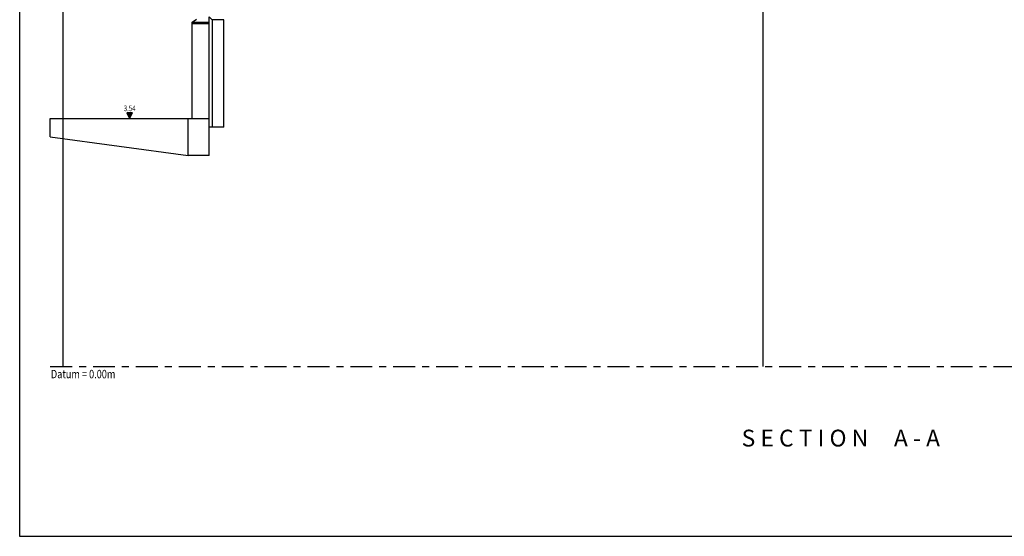
# Model space of a CAD drawing. Extents: x 474.6 to 543.8, y -2.4 to 25.6.
# Drawn here: x 474.6 to 488.6, y -2.4 to 5 of the extents above; entities that cross this region are included whole.
import ezdxf
from ezdxf.enums import TextEntityAlignment as Align

# ---------------------------------------------------------------- set-up
doc = ezdxf.new("R2010")
doc.units = 0
doc.header["$LTSCALE"] = 0.25
doc.header["$MEASUREMENT"] = 0
doc.linetypes.add('CENTER', pattern=[2, 1.25, -0.25, 0.25, -0.25])
for name, color, linetype in [('BORDER', 12, 'CONTINUOUS'), ('DATUM', 1, 'CENTER'), ('GRID', 253, 'CONTINUOUS'), ('LEVELS', 4, 'CONTINUOUS'), ('TEXT', 7, 'CONTINUOUS'), ('WALL-PLAN', 103, 'CONTINUOUS'), ('WALL-SECT', 50, 'CONTINUOUS')]:
    doc.layers.add(name, color=color, linetype=linetype)
doc.styles.add('ID', font='ARIAL.TTF')
doc.styles.add('LEVELS', font='romans.shx', dxfattribs={"width": 0.8, "oblique": 12})

msp = doc.modelspace()

# ---------------------------------------------------------------- hatches: boundary and pattern name
at = {"layer": 'LEVELS'}
msp.add_hatch(color=256, dxfattribs=at).paths.add_polyline_path([(476.14, 3.62), (476.1, 3.62), (476.14, 3.54), (476.18, 3.62)])

# ---------------------------------------------------------------- linework, layer by layer
at = {"layer": 'BORDER', "color": 153}
msp.add_lwpolyline([(543.781, -2.426), (543.781, 25.574), (474.569, 25.574), (474.569, -2.426)], close=True, dxfattribs=at)
at = {"layer": 'DATUM'}
msp.add_line((475.005, 0), (497.591, 0), dxfattribs=at)
at = {"layer": 'GRID'}
for p, q in [((475.185, 25), (475.185, 0)), ((485.185, 25), (485.185, 0))]:
    msp.add_line(p, q, dxfattribs=at)
at = {"layer": 'LEVELS'}
msp.add_lwpolyline([(476.14, 3.62), (476.1, 3.62), (476.14, 3.54), (476.18, 3.62)], close=True, dxfattribs=at)
at = {"layer": 'WALL-PLAN'}
for p, q in [((477.035, 4.915), (477.095, 4.96)), ((477.275, 3.417), (477.275, 4.993)), ((477.32, 4.948), (477.32, 3.417)), ((477.035, 3.54), (477.035, 4.915)), ((477.035, 4.915), (477.275, 4.915)), ((477.275, 4.89), (477.035, 4.89)), ((475.005, 3.54), (477.275, 3.54)), ((475.005, 3.28), (475.005, 3.54)), ((476.978, 3.01), (476.978, 3.54))]:
    msp.add_line(p, q, dxfattribs=at)
at = {"layer": 'WALL-SECT'}
for p, q in [((477.32, 4.948), (477.275, 4.993)), ((477.485, 4.948), (477.32, 4.948)), ((477.485, 3.417), (477.485, 4.948)), ((477.485, 3.417), (477.275, 3.417)), ((477.275, 3.01), (477.275, 3.417)), ((475.005, 3.28), (476.978, 3.01)), ((477.275, 3.01), (476.978, 3.01))]:
    msp.add_line(p, q, dxfattribs=at)

# ---------------------------------------------------------------- texts
at = {"layer": 'LEVELS', "style": 'LEVELS', "oblique": 12, "width": 0.8}
msp.add_text('3.54', height=0.08, dxfattribs=at).set_placement((476.14, 3.62), align=Align.BOTTOM_CENTER)
msp.add_text('Datum = 0.00m', height=0.12, dxfattribs=at).set_placement((475.015, -0.05), align=Align.TOP_LEFT)
at = {"layer": 'TEXT', "style": 'ID'}
msp.add_text('S E C T I O N     A - A', height=0.24, dxfattribs=at).set_placement((486.298, -0.904), align=Align.TOP_CENTER)

doc.saveas('drawing.dxf')
